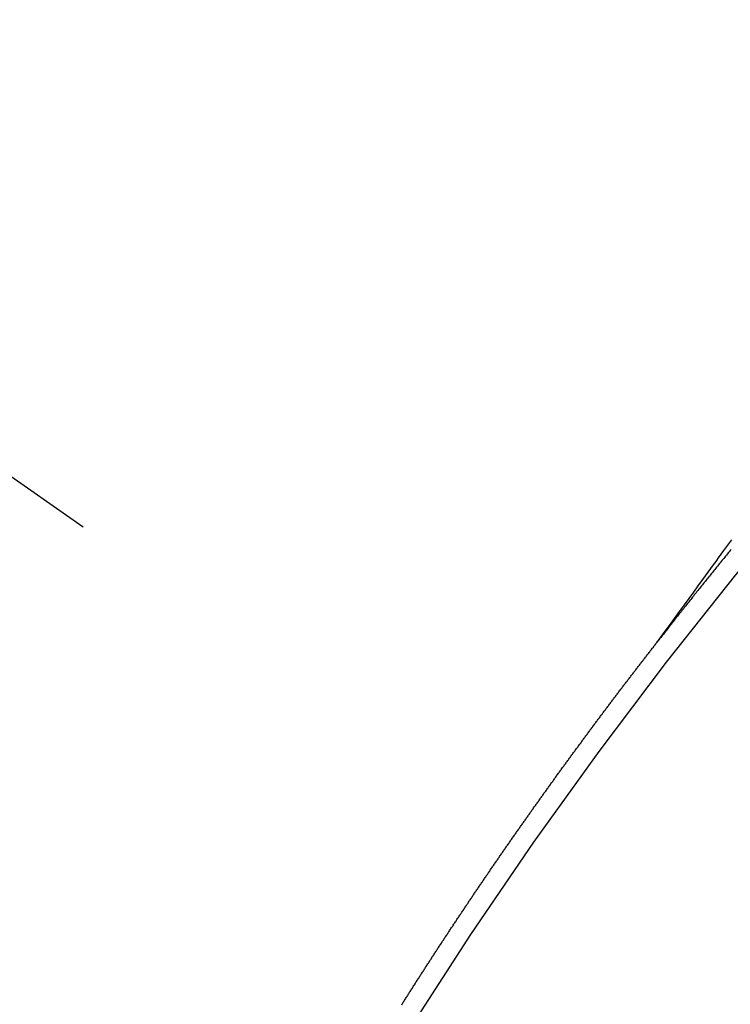
# Model space of a CAD drawing. Extents: x 28111 to 54233, y -21830 to -13430.
# Drawn here: x 44069 to 44074, y -15104 to -15098 of the extents above; entities that cross this region are included whole.
import ezdxf

# ---------------------------------------------------------------- set-up
doc = ezdxf.new("R2010")
doc.units = 0
doc.header["$LTSCALE"] = 50
doc.header["$MEASUREMENT"] = 0
doc.linetypes.add('CENTER2', pattern=[1.125, 0.75, -0.125, 0.125, -0.125])
doc.linetypes.add('HIDDEN', pattern=[0.375, 0.25, -0.125])
doc.layers.get('0').update_dxf_attribs({"linetype": 'CONTINUOUS'})
for name, color, linetype in [('150-機器', 8, 'CONTINUOUS'), ('160-文字', 254, 'CONTINUOUS'), ('166-寸法B', 11, 'CONTINUOUS')]:
    doc.layers.add(name, color=color, linetype=linetype)
doc.styles.add('KH001', font='txt')
doc.dimstyles.new('KH1xx030', dxfattribs={"dimscale": 30, "dimtxt": 2, "dimasz": 0.6, "dimexe": 0.3, "dimexo": 1.2, "dimgap": 0.5, "dimtad": 3, "dimdec": 1, "dimdsep": 46, "dimlunit": 6, "dimtxsty": 'KH001', "dimblk": 'DOT', "dimcen": 1, "dimdle": 1, "dimclrd": 256, "dimclre": 256, "dimclrt": 256, "dimadec": 0, "dimazin": 0, "dimtfac": 1, "dimtdec": 1, "dimtix": 1, "dimtmove": 2, "dimatfit": 3, "dimldrblk": 'CLOSEDBLANK', "dimfxl": 1, "dimtolj": 1, "dimtzin": 0, "dimlwd": -1, "dimlwe": -1, "dimarcsym": 0})

# ---------------------------------------------------------------- blocks, each defined once
blk = doc.blocks.new('_Dot')
at = {"color": 0, "linetype": 'ByBlock', "lineweight": -2}
blk.add_line((-0.5, 0), (-1, 0), dxfattribs=at)
at = {"color": 0, "linetype": 'ByBlock', "const_width": 0.5}
blk.add_lwpolyline([(-0.25, 0, 1), (0.25, 0, 1)], format="xyb", close=True, dxfattribs=at)
blk = doc.blocks.new('*D14')
at = {"layer": '166-寸法B', "transparency": 16777216}
for p, q in [((44183.3037, -14718.9445), (44183.3037, -14880.7051)), ((43977.4548, -14880.7051), (44192.3037, -14880.7051)), ((44183.3037, -15137.7051), (44183.3037, -14898.7051)), ((44007.4548, -15155.7051), (44192.3037, -15155.7051))]:
    blk.add_line(p, q, dxfattribs=at)
at = {"layer": '166-寸法B', "transparency": 16777216, "xscale": 18, "yscale": 18, "zscale": 18}
for p, rotation in [((44183.3037, -14880.7051), 90), ((44183.3037, -15155.7051), 270)]:
    blk.add_blockref('_Dot', p, dxfattribs=dict(at, rotation=rotation))
at = {"layer": '166-寸法B', "transparency": 16777216, "insert": (44138.3037, -14788.3099), "char_height": 60, "attachment_point": 5, "rotation": 90, "style": 'KH001'}
blk.add_mtext('\\A1;275', dxfattribs=at)
blk = doc.blocks.new('_ClosedBlank')
at = {"color": 0, "linetype": 'ByBlock', "lineweight": -2}
for p, q in [((-1, 0.16667), (0, 0)), ((-1, 0.16667), (-1, -0.16667)), ((0, 0), (-1, -0.16667))]:
    blk.add_line(p, q, dxfattribs=at)

msp = doc.modelspace()

# ---------------------------------------------------------------- linework, layer by layer
at = {"layer": '150-機器', "color": 13, "linetype": 'CENTER2'}
msp.add_line((43854.3971, -14950.5126), (44098.4151, -15121.3759), dxfattribs=at)
at = {"layer": '150-機器', "color": 13, "linetype": 'HIDDEN'}
for points in [[(44073.3177, -15101.8553), (44073.3634, -15101.7926), (44073.4091, -15101.7299), (44073.4548, -15101.6673), (44073.5005, -15101.6046), (44073.5317, -15101.5619), (44073.5629, -15101.5192), (44073.594, -15101.4765), (44073.6251, -15101.4337), (44073.643, -15101.4091), (44073.6608, -15101.3845), (44073.6787, -15101.3598), (44073.6965, -15101.3352), (44073.7142, -15101.3107), (44073.7319, -15101.2863), (44073.7496, -15101.2619), (44073.7674, -15101.2375), (44073.7808, -15101.2191), (44073.7942, -15101.2008), (44073.8076, -15101.1825), (44073.821, -15101.1643)], [(44073.8162, -15101.2303), (44073.8097, -15101.2379), (44073.8031, -15101.2455), (44073.7972, -15101.2523), (44073.7915, -15101.2604), (44073.7849, -15101.268), (44073.779, -15101.2748), (44073.7732, -15101.283), (44073.7667, -15101.2906), (44073.7607, -15101.2973), (44073.7542, -15101.3049), (44073.749, -15101.3123), (44073.7425, -15101.3199), (44073.736, -15101.3275), (44073.7308, -15101.3348), (44073.7243, -15101.3424), (44073.7177, -15101.35), (44073.7126, -15101.3574), (44073.7061, -15101.365), (44073.6995, -15101.3726), (44073.6944, -15101.3799), (44073.6878, -15101.3875), (44073.6813, -15101.3951), (44073.6761, -15101.4025), (44073.6696, -15101.4101), (44073.6631, -15101.4177), (44073.6579, -15101.425), (44073.6514, -15101.4326), (44073.6449, -15101.4402), (44073.6397, -15101.4476), (44073.6332, -15101.4552), (44073.6274, -15101.4634), (44073.6215, -15101.4701), (44073.6149, -15101.4777), (44073.6092, -15101.4859), (44073.6033, -15101.4927), (44073.5967, -15101.5003), (44073.591, -15101.5085), (44073.585, -15101.5152), (44073.5793, -15101.5234), (44073.5728, -15101.531), (44073.5668, -15101.5378), (44073.5611, -15101.546), (44073.5545, -15101.5536), (44073.5494, -15101.5609), (44073.5429, -15101.5685), (44073.5371, -15101.5767), (44073.5312, -15101.5835), (44073.5246, -15101.5911), (44073.5189, -15101.5992), (44073.513, -15101.606), (44073.5072, -15101.6142), (44073.5007, -15101.6218), (44073.495, -15101.6299), (44073.489, -15101.6367), (44073.4825, -15101.6443), (44073.4768, -15101.6525), (44073.4708, -15101.6593), (44073.4651, -15101.6674), (44073.4585, -15101.675), (44073.4534, -15101.6824), (44073.4468, -15101.69), (44073.4411, -15101.6982), (44073.4352, -15101.7049), (44073.4294, -15101.7131), (44073.4229, -15101.7207), (44073.4177, -15101.7281), (44073.4112, -15101.7357), (44073.4047, -15101.7433), (44073.3995, -15101.7506), (44073.393, -15101.7582), (44073.3873, -15101.7664), (44073.3807, -15101.774), (44073.3756, -15101.7813), (44073.369, -15101.7889), (44073.3633, -15101.7971), (44073.3574, -15101.8039), (44073.3516, -15101.812), (44073.3451, -15101.8196), (44073.34, -15101.827), (44073.3334, -15101.8346), (44073.3277, -15101.8428), (44073.3217, -15101.8495)], [(44071.584, -15104.3156), (44071.5875, -15104.3107), (44071.5907, -15104.3044), (44071.5947, -15104.2986), (44071.5981, -15104.2937), (44071.6013, -15104.2875), (44071.6053, -15104.2817), (44071.6093, -15104.276), (44071.6119, -15104.2705), (44071.6159, -15104.2648), (44071.6199, -15104.2591), (44071.6234, -15104.2542), (44071.6265, -15104.2479), (44071.6305, -15104.2422), (44071.634, -15104.2373), (44071.6372, -15104.231), (44071.6412, -15104.2253), (44071.6452, -15104.2196), (44071.6486, -15104.2147), (44071.6518, -15104.2084), (44071.6558, -15104.2026), (44071.6592, -15104.1977), (44071.6624, -15104.1915), (44071.6664, -15104.1857), (44071.6699, -15104.1808), (44071.6739, -15104.1751), (44071.677, -15104.1688), (44071.6805, -15104.1639), (44071.6845, -15104.1582), (44071.6877, -15104.1519), (44071.6917, -15104.1462), (44071.6951, -15104.1413), (44071.6991, -15104.1356), (44071.7023, -15104.1293), (44071.7057, -15104.1244), (44071.7097, -15104.1187), (44071.7137, -15104.1129), (44071.7164, -15104.1075), (44071.7204, -15104.1018), (44071.7244, -15104.096), (44071.7284, -15104.0903), (44071.731, -15104.0848), (44071.735, -15104.0791), (44071.739, -15104.0734), (44071.7424, -15104.0685), (44071.7456, -15104.0622), (44071.7496, -15104.0565), (44071.7536, -15104.0508), (44071.7571, -15104.0459), (44071.7602, -15104.0396), (44071.7642, -15104.0339), (44071.7677, -15104.029), (44071.7717, -15104.0232), (44071.7749, -15104.0169), (44071.7783, -15104.012), (44071.7823, -15104.0063), (44071.7863, -15104.0006), (44071.7895, -15103.9943), (44071.7929, -15103.9894), (44071.7969, -15103.9837), (44071.8009, -15103.978), (44071.8044, -15103.9731), (44071.8076, -15103.9668), (44071.8116, -15103.9611), (44071.815, -15103.9562), (44071.819, -15103.9504), (44071.8222, -15103.9442), (44071.8262, -15103.9384), (44071.8296, -15103.9335), (44071.8336, -15103.9278), (44071.8376, -15103.9221), (44071.8403, -15103.9166), (44071.8443, -15103.9109), (44071.8483, -15103.9052), (44071.8523, -15103.8995), (44071.8557, -15103.8946), (44071.8589, -15103.8883), (44071.8629, -15103.8826), (44071.8663, -15103.8777), (44071.8703, -15103.8719), (44071.8743, -15103.8662), (44071.8769, -15103.8607), (44071.8809, -15103.855), (44071.885, -15103.8493), (44071.889, -15103.8436), (44071.8924, -15103.8387), (44071.8956, -15103.8324), (44071.8996, -15103.8267), (44071.903, -15103.8218), (44071.907, -15103.8161), (44071.911, -15103.8103), (44071.915, -15103.8046), (44071.9176, -15103.7991), (44071.9216, -15103.7934), (44071.9257, -15103.7877), (44071.9291, -15103.7828), (44071.9331, -15103.7771), (44071.9363, -15103.7708), (44071.9403, -15103.7651), (44071.9437, -15103.7602), (44071.9477, -15103.7544), (44071.9517, -15103.7487), (44071.9552, -15103.7438), (44071.9583, -15103.7375), (44071.9623, -15103.7318), (44071.9658, -15103.7269), (44071.9698, -15103.7212), (44071.9738, -15103.7155), (44071.9778, -15103.7098), (44071.9812, -15103.7049), (44071.9844, -15103.6986), (44071.9884, -15103.6928), (44071.9918, -15103.6879), (44071.9959, -15103.6822), (44071.9999, -15103.6765), (44072.0039, -15103.6708), (44072.0065, -15103.6653), (44072.0105, -15103.6596), (44072.0145, -15103.6539), (44072.0179, -15103.649), (44072.0219, -15103.6433), (44072.0259, -15103.6375), (44072.0299, -15103.6318), (44072.0334, -15103.6269), (44072.0366, -15103.6206), (44072.0406, -15103.6149), (44072.044, -15103.61), (44072.048, -15103.6043), (44072.052, -15103.5986), (44072.056, -15103.5928), (44072.0594, -15103.5879), (44072.0634, -15103.5822), (44072.0666, -15103.5759), (44072.0701, -15103.571), (44072.0741, -15103.5653), (44072.0781, -15103.5596), (44072.0821, -15103.5539), (44072.0855, -15103.549), (44072.0895, -15103.5433), (44072.0935, -15103.5375), (44072.0969, -15103.5326), (44072.1001, -15103.5263), (44072.1041, -15103.5206), (44072.1081, -15103.5149), (44072.1116, -15103.51), (44072.1156, -15103.5043), (44072.1196, -15103.4986), (44072.123, -15103.4937), (44072.127, -15103.4879), (44072.131, -15103.4822), (44072.1345, -15103.4773), (44072.1376, -15103.471), (44072.1416, -15103.4653), (44072.1457, -15103.4596), (44072.1491, -15103.4547), (44072.1531, -15103.449), (44072.1571, -15103.4433), (44072.1605, -15103.4384), (44072.1645, -15103.4326), (44072.1685, -15103.4269), (44072.1725, -15103.4212), (44072.176, -15103.4163), (44072.18, -15103.4106), (44072.1832, -15103.4043), (44072.1866, -15103.3994), (44072.1906, -15103.3937), (44072.1946, -15103.3879), (44072.1986, -15103.3822), (44072.202, -15103.3773), (44072.206, -15103.3716), (44072.21, -15103.3659), (44072.2135, -15103.361), (44072.2175, -15103.3553), (44072.2215, -15103.3496), (44072.2255, -15103.3438), (44072.2289, -15103.3389), (44072.2329, -15103.3332), (44072.2369, -15103.3275), (44072.2404, -15103.3226), (44072.2444, -15103.3169), (44072.2476, -15103.3106), (44072.2516, -15103.3049), (44072.255, -15103.3), (44072.259, -15103.2942), (44072.263, -15103.2885), (44072.2664, -15103.2836), (44072.2704, -15103.2779), (44072.2744, -15103.2722), (44072.2785, -15103.2665), (44072.2819, -15103.2616), (44072.2859, -15103.2558), (44072.2899, -15103.2501), (44072.2939, -15103.2444), (44072.2973, -15103.2395), (44072.3013, -15103.2338), (44072.3053, -15103.2281), (44072.3088, -15103.2232), (44072.3128, -15103.2174), (44072.3168, -15103.2117), (44072.3208, -15103.206), (44072.3242, -15103.2011), (44072.3282, -15103.1954), (44072.3322, -15103.1897), (44072.3357, -15103.1848), (44072.3397, -15103.179), (44072.3437, -15103.1733), (44072.3477, -15103.1676), (44072.3511, -15103.1627), (44072.3551, -15103.157), (44072.3591, -15103.1513), (44072.3625, -15103.1464), (44072.3665, -15103.1406), (44072.3706, -15103.1349), (44072.3746, -15103.1292), (44072.378, -15103.1243), (44072.382, -15103.1186), (44072.386, -15103.1129), (44072.3894, -15103.108), (44072.3934, -15103.1022), (44072.3974, -15103.0965), (44072.4014, -15103.0908), (44072.4049, -15103.0859), (44072.4089, -15103.0802), (44072.4129, -15103.0745), (44072.4163, -15103.0696), (44072.4203, -15103.0639), (44072.4243, -15103.0581), (44072.4283, -15103.0524), (44072.4318, -15103.0475), (44072.4358, -15103.0418), (44072.4398, -15103.0361), (44072.4432, -15103.0312), (44072.4472, -15103.0255), (44072.4512, -15103.0197), (44072.4552, -15103.014), (44072.4586, -15103.0091), (44072.4627, -15103.0034), (44072.4667, -15102.9977), (44072.4701, -15102.9928), (44072.4741, -15102.9871), (44072.4781, -15102.9813), (44072.4821, -15102.9756), (44072.4855, -15102.9707), (44072.4895, -15102.965), (44072.4944, -15102.9598), (44072.4978, -15102.9549), (44072.5018, -15102.9492), (44072.5058, -15102.9435), (44072.5098, -15102.9378), (44072.5132, -15102.9329), (44072.5172, -15102.9272), (44072.5212, -15102.9215), (44072.5247, -15102.9165), (44072.5287, -15102.9108), (44072.5327, -15102.9051), (44072.5367, -15102.8994), (44072.5401, -15102.8945), (44072.5441, -15102.8888), (44072.5481, -15102.8831), (44072.5516, -15102.8782), (44072.5556, -15102.8724), (44072.5604, -15102.8673), (44072.5644, -15102.8616), (44072.5678, -15102.8567), (44072.5718, -15102.8509), (44072.5758, -15102.8452), (44072.5793, -15102.8403), (44072.5833, -15102.8346), (44072.5873, -15102.8289), (44072.5913, -15102.8232), (44072.5947, -15102.8183), (44072.5987, -15102.8125), (44072.6027, -15102.8068), (44072.607, -15102.8025), (44072.611, -15102.7968), (44072.615, -15102.7911), (44072.619, -15102.7853), (44072.6224, -15102.7804), (44072.6264, -15102.7747), (44072.6304, -15102.769), (44072.6339, -15102.7641), (44072.6379, -15102.7584), (44072.6419, -15102.7527), (44072.6467, -15102.7475), (44072.6501, -15102.7426), (44072.6541, -15102.7369), (44072.6581, -15102.7312), (44072.6616, -15102.7263), (44072.6656, -15102.7206), (44072.6696, -15102.7148), (44072.6736, -15102.7091), (44072.677, -15102.7042), (44072.6818, -15102.6991), (44072.6858, -15102.6933), (44072.6893, -15102.6884), (44072.6933, -15102.6827), (44072.6973, -15102.677), (44072.7013, -15102.6713), (44072.7047, -15102.6664), (44072.7087, -15102.6607), (44072.7135, -15102.6555), (44072.717, -15102.6506), (44072.721, -15102.6449), (44072.725, -15102.6392), (44072.7284, -15102.6343), (44072.7324, -15102.6286), (44072.7364, -15102.6228), (44072.7412, -15102.6177), (44072.7447, -15102.6128), (44072.7487, -15102.6071), (44072.7527, -15102.6014), (44072.7561, -15102.5965), (44072.7601, -15102.5907), (44072.7641, -15102.585), (44072.7689, -15102.5799), (44072.7724, -15102.575), (44072.7764, -15102.5693), (44072.7804, -15102.5635), (44072.7838, -15102.5586), (44072.7878, -15102.5529), (44072.7918, -15102.5472), (44072.7967, -15102.542), (44072.8001, -15102.5371), (44072.8041, -15102.5314), (44072.8081, -15102.5257), (44072.8115, -15102.5208), (44072.8155, -15102.5151), (44072.8204, -15102.5099), (44072.8244, -15102.5042), (44072.8278, -15102.4993), (44072.8318, -15102.4936), (44072.8358, -15102.4879), (44072.84, -15102.4835), (44072.8441, -15102.4778), (44072.8481, -15102.4721), (44072.8515, -15102.4672), (44072.8555, -15102.4615), (44072.8595, -15102.4558), (44072.8643, -15102.4506), (44072.8677, -15102.4457), (44072.8718, -15102.44), (44072.8758, -15102.4343), (44072.8792, -15102.4294), (44072.884, -15102.4242), (44072.888, -15102.4185), (44072.892, -15102.4128), (44072.8955, -15102.4079), (44072.8995, -15102.4022), (44072.9043, -15102.397), (44072.9077, -15102.3921), (44072.9117, -15102.3864), (44072.9157, -15102.3807), (44072.9197, -15102.375), (44072.924, -15102.3706), (44072.928, -15102.3649), (44072.932, -15102.3592), (44072.9354, -15102.3543), (44072.9394, -15102.3486), (44072.9442, -15102.3434), (44072.9477, -15102.3385), (44072.9517, -15102.3328), (44072.9557, -15102.3271), (44072.9597, -15102.3214), (44072.9639, -15102.317), (44072.9679, -15102.3113), (44072.9719, -15102.3056), (44072.9754, -15102.3007), (44072.9802, -15102.2956), (44072.9842, -15102.2898), (44072.9876, -15102.2849), (44072.9916, -15102.2792), (44072.9965, -15102.2741), (44073.0005, -15102.2684), (44073.0039, -15102.2635), (44073.0079, -15102.2577), (44073.0127, -15102.2526), (44073.0162, -15102.2477), (44073.0202, -15102.242), (44073.0242, -15102.2362), (44073.029, -15102.2311), (44073.0324, -15102.2262), (44073.0364, -15102.2205), (44073.0404, -15102.2148), (44073.0447, -15102.2104), (44073.0487, -15102.2047), (44073.0527, -15102.199), (44073.0561, -15102.1941), (44073.0609, -15102.1889), (44073.0649, -15102.1832), (44073.0689, -15102.1775), (44073.0724, -15102.1726), (44073.0772, -15102.1675), (44073.0812, -15102.1617), (44073.0846, -15102.1568), (44073.0886, -15102.1511), (44073.0935, -15102.146), (44073.0969, -15102.1411), (44073.1009, -15102.1354), (44073.1057, -15102.1302), (44073.1092, -15102.1253), (44073.1132, -15102.1196), (44073.1172, -15102.1139), (44073.122, -15102.1087), (44073.1254, -15102.1038), (44073.1294, -15102.0981), (44073.1342, -15102.093), (44073.1377, -15102.088), (44073.1417, -15102.0823), (44073.1465, -15102.0772), (44073.1499, -15102.0723), (44073.1539, -15102.0666), (44073.1579, -15102.0608), (44073.1628, -15102.0557), (44073.1662, -15102.0508), (44073.1702, -15102.0451), (44073.175, -15102.0399), (44073.1785, -15102.035), (44073.1825, -15102.0293), (44073.1873, -15102.0242), (44073.1907, -15102.0193), (44073.1947, -15102.0135), (44073.1995, -15102.0084), (44073.203, -15102.0035), (44073.207, -15101.9978), (44073.2118, -15101.9926), (44073.2158, -15101.9869), (44073.2192, -15101.982), (44073.2232, -15101.9763), (44073.2281, -15101.9711), (44073.2315, -15101.9662), (44073.2355, -15101.9605), (44073.2403, -15101.9554), (44073.2438, -15101.9505), (44073.2478, -15101.9448), (44073.2526, -15101.9396), (44073.256, -15101.9347), (44073.26, -15101.929), (44073.2648, -15101.9238), (44073.2688, -15101.9181), (44073.2723, -15101.9132), (44073.2771, -15101.9081), (44073.2811, -15101.9024), (44073.2845, -15101.8974), (44073.2894, -15101.8923), (44073.2934, -15101.8866), (44073.2968, -15101.8817), (44073.3016, -15101.8765), (44073.3056, -15101.8708), (44073.309, -15101.8659), (44073.3139, -15101.8608), (44073.3179, -15101.855), (44073.3219, -15101.8493)]]:
    msp.add_lwpolyline(points, dxfattribs=at)
msp.add_arc((44098.1096, -15121.162), 31.2914, 133.88955, 156.11043, dxfattribs=at)

# ---------------------------------------------------------------- dimensions: what is measured, and where the dimension line sits
at = {"layer": '166-寸法B'}
dim = msp.add_linear_dim(base=(44183.3037, -14880.7051), p1=(43971.4548, -15155.7051), p2=(43941.4548, -14880.7051), angle=90, dimstyle='KH1xx030', override={"dimtmove": 1}, dxfattribs=at)
dim.commit()
dim.dimension.update_dxf_attribs({"geometry": '*D14', "text_midpoint": (44190.0042, -14788.3099), "dimtype": 128})

# ---------------------------------------------------------------- leaders
at = {"layer": '160-文字', "annotation_type": 0, "has_hookline": 1, "hookline_direction": 1}
for points, text_width in [([(44414.3898, -14930.7051), (43661.33, -16244.7719), (43660.73, -16244.7719)], 1240.62), ([(44684.3898, -14935.9191), (44026.152, -16532.9313), (44025.552, -16532.9313)], 1630.62)]:
    msp.add_leader(points, dimstyle='KH1xx030', override={"dimgap": 0.5, "dimtad": 1}, dxfattribs=dict(at, text_width=text_width))

doc.saveas('drawing.dxf')
